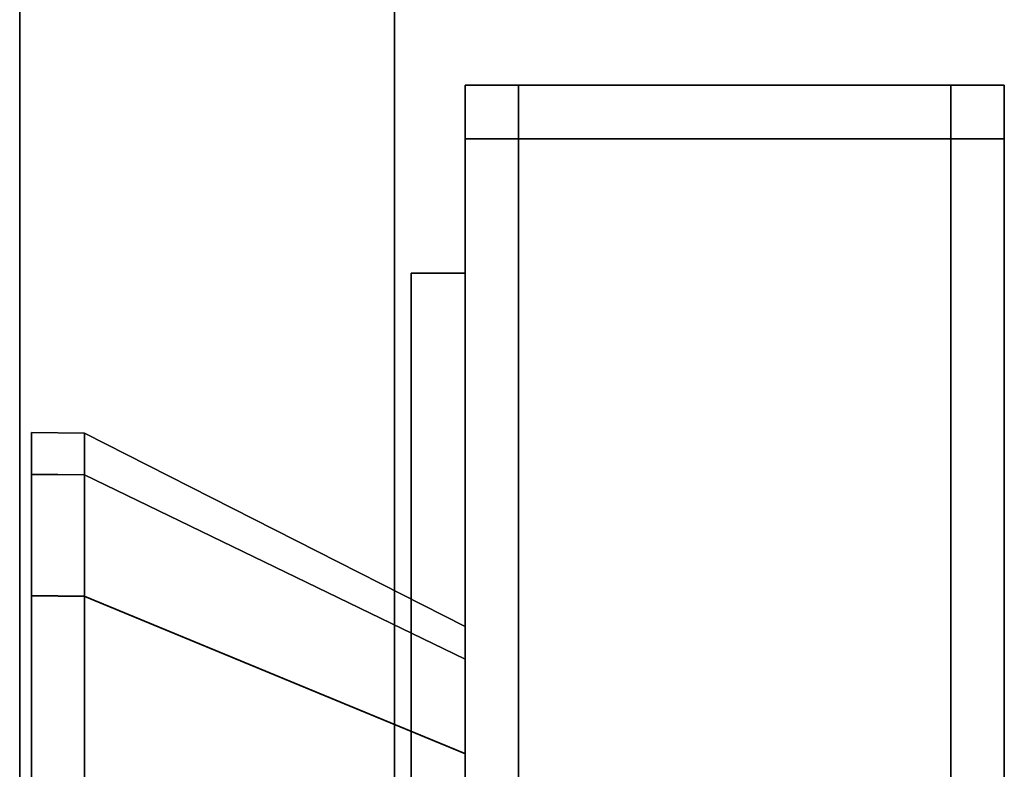
# Model space of a CAD drawing. Extents: x 0 to 0.995, y -0.689 to 0.3.
# Drawn here: x 0.971 to 0.989, y -0.639 to -0.625 of the extents above; entities that cross this region are included whole.
import ezdxf

# ---------------------------------------------------------------- set-up
doc = ezdxf.new("R2010")
doc.units = 0
for name, color, linetype in [('L15_GLASSOUT', 7, 'CONTINUOUS'), ('L16_GLASSIN', 7, 'CONTINUOUS'), ('L17_GLASSRIM', 7, 'CONTINUOUS'), ('L3_JOINT', 7, 'CONTINUOUS'), ('L4_JOINT', 7, 'CONTINUOUS'), ('L5_JOINT', 7, 'CONTINUOUS'), ('L6_JOINT', 7, 'CONTINUOUS'), ('L7_JOINT', 7, 'CONTINUOUS'), ('L8_JOINT', 7, 'CONTINUOUS')]:
    doc.layers.add(name, color=color, linetype=linetype)

msp = doc.modelspace()

# ---------------------------------------------------------------- linework, layer by layer
at = {"layer": 'L15_GLASSOUT', "color": 8, "invisible_edges": 9}
for points in [[(0.977823, 0.295), (0.977823, -0.673, 2), (0.977823, -0.673), (0.977823, 0.295)], [(0.977823, -0.673, 2), (0.977823, 0.295), (0.977823, 0.295, 2), (0.977823, -0.673, 2)]]:
    msp.add_3dface(points, dxfattribs=at)
at = {"layer": 'L16_GLASSIN', "color": 8, "invisible_edges": 9}
for points in [[(0.970823, 0.295, 2), (0.970823, -0.673), (0.970823, -0.673, 2), (0.970823, 0.295, 2)], [(0.970823, -0.673), (0.970823, 0.295, 2), (0.970823, 0.295), (0.970823, -0.673)]]:
    msp.add_3dface(points, dxfattribs=at)
at = {"layer": 'L17_GLASSRIM', "color": 8, "invisible_edges": 9}
for points in [[(0.970823, -0.673, 2), (0.977823, 0.295, 2), (0.970823, 0.295, 2), (0.970823, -0.673, 2)], [(0.977823, 0.295, 2), (0.970823, -0.673, 2), (0.977823, -0.673, 2), (0.977823, 0.295, 2)], [(0.977823, 0.295), (0.970823, -0.673), (0.970823, 0.295), (0.977823, 0.295)], [(0.970823, -0.673), (0.977823, 0.295), (0.977823, -0.673), (0.970823, -0.673)]]:
    msp.add_3dface(points, dxfattribs=at)
at = {"layer": 'L3_JOINT', "color": 8}
for points, invisible_edges in [([(0.980144, -0.627183, 0.226487), (0.979144, -0.626183, 0.226487), (0.979144, -0.627183, 0.226487), (0.980144, -0.627183, 0.226487)], 9), ([(0.979144, -0.626183, 0.226487), (0.980144, -0.627183, 0.226487), (0.980144, -0.626183, 0.226487), (0.979144, -0.626183, 0.226487)], 9), ([(0.979144, -0.626183, 0.174487), (0.979144, -0.627183, 0.173487), (0.979144, -0.627183, 0.174487), (0.979144, -0.626183, 0.174487)], 9), ([(0.979144, -0.627183, 0.173487), (0.979144, -0.626183, 0.174487), (0.979144, -0.626183, 0.173487), (0.979144, -0.627183, 0.173487)], 9), ([(0.979144, -0.626183, 0.226487), (0.979144, -0.627183, 0.225487), (0.979144, -0.627183, 0.226487), (0.979144, -0.626183, 0.226487)], 9), ([(0.979144, -0.627183, 0.225487), (0.979144, -0.626183, 0.226487), (0.979144, -0.626183, 0.225487), (0.979144, -0.627183, 0.225487)], 9), ([(0.979144, -0.626183, 0.225487), (0.979144, -0.627183, 0.174487), (0.979144, -0.627183, 0.225487), (0.979144, -0.626183, 0.225487)], 9), ([(0.979144, -0.627183, 0.174487), (0.979144, -0.626183, 0.225487), (0.979144, -0.626183, 0.174487), (0.979144, -0.627183, 0.174487)], 9), ([(0.979144, -0.626183, 0.225487), (0.980144, -0.626183, 0.174487), (0.979144, -0.626183, 0.174487), (0.979144, -0.626183, 0.225487)], 9), ([(0.980144, -0.626183, 0.174487), (0.979144, -0.626183, 0.225487), (0.980144, -0.626183, 0.225487), (0.980144, -0.626183, 0.174487)], 9), ([(0.979144, -0.626183, 0.174487), (0.980144, -0.626183, 0.173487), (0.979144, -0.626183, 0.173487), (0.979144, -0.626183, 0.174487)], 9), ([(0.980144, -0.626183, 0.173487), (0.979144, -0.626183, 0.174487), (0.980144, -0.626183, 0.174487), (0.980144, -0.626183, 0.173487)], 9), ([(0.979144, -0.626183, 0.226487), (0.980144, -0.626183, 0.225487), (0.979144, -0.626183, 0.225487), (0.979144, -0.626183, 0.226487)], 9), ([(0.980144, -0.626183, 0.225487), (0.979144, -0.626183, 0.226487), (0.980144, -0.626183, 0.226487), (0.980144, -0.626183, 0.225487)], 9), ([(0.980144, -0.626183, 0.173487), (0.979144, -0.627183, 0.173487), (0.979144, -0.626183, 0.173487), (0.980144, -0.626183, 0.173487)], 9), ([(0.979144, -0.627183, 0.173487), (0.980144, -0.626183, 0.173487), (0.980144, -0.627183, 0.173487), (0.979144, -0.627183, 0.173487)], 9), ([(0.980144, -0.626183, 0.226487), (0.98822, -0.626183, 0.225487), (0.980144, -0.626183, 0.225487), (0.980144, -0.626183, 0.226487)], 9), ([(0.98822, -0.626183, 0.225487), (0.980144, -0.626183, 0.226487), (0.98822, -0.626183, 0.226487), (0.98822, -0.626183, 0.225487)], 9), ([(0.98822, -0.627183, 0.226487), (0.980144, -0.626183, 0.226487), (0.980144, -0.627183, 0.226487), (0.98822, -0.627183, 0.226487)], 9), ([(0.980144, -0.626183, 0.226487), (0.98822, -0.627183, 0.226487), (0.98822, -0.626183, 0.226487), (0.980144, -0.626183, 0.226487)], 9), ([(0.98822, -0.626183, 0.173487), (0.980144, -0.627183, 0.173487), (0.980144, -0.626183, 0.173487), (0.98822, -0.626183, 0.173487)], 9), ([(0.980144, -0.627183, 0.173487), (0.98822, -0.626183, 0.173487), (0.98822, -0.627183, 0.173487), (0.980144, -0.627183, 0.173487)], 9), ([(0.980144, -0.626183, 0.174487), (0.98822, -0.626183, 0.173487), (0.980144, -0.626183, 0.173487), (0.980144, -0.626183, 0.174487)], 9), ([(0.98822, -0.626183, 0.173487), (0.980144, -0.626183, 0.174487), (0.98822, -0.626183, 0.174487), (0.98822, -0.626183, 0.173487)], 9), ([(0.980144, -0.626183, 0.225487), (0.98822, -0.626183, 0.174487), (0.980144, -0.626183, 0.174487), (0.980144, -0.626183, 0.225487)], 9), ([(0.98822, -0.626183, 0.174487), (0.980144, -0.626183, 0.225487), (0.98822, -0.626183, 0.225487), (0.98822, -0.626183, 0.174487)], 9), ([(0.98922, -0.627183, 0.226487), (0.98822, -0.626183, 0.226487), (0.98822, -0.627183, 0.226487), (0.98922, -0.627183, 0.226487)], 9), ([(0.98822, -0.626183, 0.226487), (0.98922, -0.627183, 0.226487), (0.98922, -0.626183, 0.226487), (0.98822, -0.626183, 0.226487)], 9), ([(0.98822, -0.626183, 0.225487), (0.98922, -0.626183, 0.174487), (0.98822, -0.626183, 0.174487), (0.98822, -0.626183, 0.225487)], 9), ([(0.98922, -0.626183, 0.174487), (0.98822, -0.626183, 0.225487), (0.98922, -0.626183, 0.225487), (0.98922, -0.626183, 0.174487)], 9), ([(0.98822, -0.626183, 0.174487), (0.98922, -0.626183, 0.173487), (0.98822, -0.626183, 0.173487), (0.98822, -0.626183, 0.174487)], 9), ([(0.98922, -0.626183, 0.173487), (0.98822, -0.626183, 0.174487), (0.98922, -0.626183, 0.174487), (0.98922, -0.626183, 0.173487)], 9), ([(0.98922, -0.626183, 0.173487), (0.98822, -0.627183, 0.173487), (0.98822, -0.626183, 0.173487), (0.98922, -0.626183, 0.173487)], 9), ([(0.98822, -0.627183, 0.173487), (0.98922, -0.626183, 0.173487), (0.98922, -0.627183, 0.173487), (0.98822, -0.627183, 0.173487)], 9), ([(0.98822, -0.626183, 0.226487), (0.98922, -0.626183, 0.225487), (0.98822, -0.626183, 0.225487), (0.98822, -0.626183, 0.226487)], 9), ([(0.98922, -0.626183, 0.225487), (0.98822, -0.626183, 0.226487), (0.98922, -0.626183, 0.226487), (0.98922, -0.626183, 0.225487)], 9), ([(0.98922, -0.626183, 0.173487), (0.98922, -0.627183, 0.174487), (0.98922, -0.627183, 0.173487), (0.98922, -0.626183, 0.173487)], 9), ([(0.98922, -0.627183, 0.174487), (0.98922, -0.626183, 0.173487), (0.98922, -0.626183, 0.174487), (0.98922, -0.627183, 0.174487)], 9), ([(0.98922, -0.626183, 0.225487), (0.98922, -0.627183, 0.226487), (0.98922, -0.627183, 0.225487), (0.98922, -0.626183, 0.225487)], 9), ([(0.98922, -0.627183, 0.226487), (0.98922, -0.626183, 0.225487), (0.98922, -0.626183, 0.226487), (0.98922, -0.627183, 0.226487)], 9), ([(0.98922, -0.626183, 0.174487), (0.98922, -0.627183, 0.225487), (0.98922, -0.627183, 0.174487), (0.98922, -0.626183, 0.174487)], 9), ([(0.98922, -0.627183, 0.225487), (0.98922, -0.626183, 0.174487), (0.98922, -0.626183, 0.225487), (0.98922, -0.627183, 0.225487)], 9), ([(0.980144, -0.678897, 0.226487), (0.979144, -0.627183, 0.226487), (0.979144, -0.677909, 0.226487), (0.980144, -0.678897, 0.226487)], 9), ([(0.979144, -0.627183, 0.226487), (0.980144, -0.678897, 0.226487), (0.980144, -0.627183, 0.226487), (0.979144, -0.627183, 0.226487)], 9), ([(0.980144, -0.627183, 0.173487), (0.979144, -0.677909, 0.173487), (0.979144, -0.627183, 0.173487), (0.980144, -0.627183, 0.173487)], 9), ([(0.979144, -0.677909, 0.173487), (0.980144, -0.627183, 0.173487), (0.980144, -0.678897, 0.173487), (0.979144, -0.677909, 0.173487)], 9), ([(0.979144, -0.627183, 0.225487), (0.979144, -0.677916, 0.174487), (0.979144, -0.677916, 0.225487), (0.979144, -0.627183, 0.225487)], 9), ([(0.979144, -0.677916, 0.174487), (0.979144, -0.627183, 0.225487), (0.979144, -0.627183, 0.174487), (0.979144, -0.677916, 0.174487)], 9), ([(0.979144, -0.677909, 0.226487), (0.979144, -0.627183, 0.225487), (0.979144, -0.677916, 0.225487), (0.979144, -0.677909, 0.226487)], 9), ([(0.979144, -0.627183, 0.225487), (0.979144, -0.677909, 0.226487), (0.979144, -0.627183, 0.226487), (0.979144, -0.627183, 0.225487)], 9), ([(0.979144, -0.627183, 0.174487), (0.979144, -0.677909, 0.173487), (0.979144, -0.677916, 0.174487), (0.979144, -0.627183, 0.174487)], 9), ([(0.979144, -0.677909, 0.173487), (0.979144, -0.627183, 0.174487), (0.979144, -0.627183, 0.173487), (0.979144, -0.677909, 0.173487)], 9), ([(0.98822, -0.627183, 0.173487), (0.980144, -0.678897, 0.173487), (0.980144, -0.627183, 0.173487), (0.98822, -0.627183, 0.173487)], 9), ([(0.980144, -0.678897, 0.173487), (0.98822, -0.627183, 0.173487), (0.980144, -0.680015, 0.173487), (0.980144, -0.678897, 0.173487)], 11), ([(0.98822, -0.688, 0.173487), (0.980144, -0.680015, 0.173487), (0.98822, -0.627183, 0.173487), (0.98822, -0.688, 0.173487)], 11), ([(0.980144, -0.678897, 0.226487), (0.98822, -0.688, 0.226487), (0.980144, -0.627183, 0.226487), (0.980144, -0.678897, 0.226487)], 11), ([(0.980144, -0.627183, 0.226487), (0.98822, -0.688, 0.226487), (0.98822, -0.627183, 0.226487), (0.980144, -0.627183, 0.226487)], 9), ([(0.98922, -0.688, 0.226487), (0.98822, -0.627183, 0.226487), (0.98822, -0.688, 0.226487), (0.98922, -0.688, 0.226487)], 9), ([(0.98822, -0.627183, 0.226487), (0.98922, -0.688, 0.226487), (0.98922, -0.627183, 0.226487), (0.98822, -0.627183, 0.226487)], 9), ([(0.98922, -0.627183, 0.173487), (0.98822, -0.688, 0.173487), (0.98822, -0.627183, 0.173487), (0.98922, -0.627183, 0.173487)], 9), ([(0.98822, -0.688, 0.173487), (0.98922, -0.627183, 0.173487), (0.98922, -0.688, 0.173487), (0.98822, -0.688, 0.173487)], 9), ([(0.98922, -0.627183, 0.174487), (0.98922, -0.688, 0.225487), (0.98922, -0.688, 0.174487), (0.98922, -0.627183, 0.174487)], 9), ([(0.98922, -0.688, 0.225487), (0.98922, -0.627183, 0.174487), (0.98922, -0.627183, 0.225487), (0.98922, -0.688, 0.225487)], 9), ([(0.98922, -0.627183, 0.225487), (0.98922, -0.688, 0.226487), (0.98922, -0.688, 0.225487), (0.98922, -0.627183, 0.225487)], 9), ([(0.98922, -0.688, 0.226487), (0.98922, -0.627183, 0.225487), (0.98922, -0.627183, 0.226487), (0.98922, -0.688, 0.226487)], 9), ([(0.98922, -0.627183, 0.173487), (0.98922, -0.688, 0.174487), (0.98922, -0.688, 0.173487), (0.98922, -0.627183, 0.173487)], 9), ([(0.98922, -0.688, 0.174487), (0.98922, -0.627183, 0.173487), (0.98922, -0.627183, 0.174487), (0.98922, -0.688, 0.174487)], 9)]:
    msp.add_3dface(points, dxfattribs=dict(at, invisible_edges=invisible_edges))
at = {"layer": 'L4_JOINT', "color": 8, "invisible_edges": 9}
for points in [[(0.978137, -0.629693, 0.225839), (0.979144, -0.629693, 0.174214), (0.978137, -0.629693, 0.174214), (0.978137, -0.629693, 0.225839)], [(0.979144, -0.629693, 0.174214), (0.978137, -0.629693, 0.225839), (0.979144, -0.629693, 0.225839), (0.979144, -0.629693, 0.174214)], [(0.979144, -0.677399, 0.225839), (0.978137, -0.629693, 0.225839), (0.978137, -0.677399, 0.225839), (0.979144, -0.677399, 0.225839)], [(0.978137, -0.629693, 0.225839), (0.979144, -0.677399, 0.225839), (0.979144, -0.629693, 0.225839), (0.978137, -0.629693, 0.225839)], [(0.979144, -0.629693, 0.174214), (0.978137, -0.677399, 0.174214), (0.978137, -0.629693, 0.174214), (0.979144, -0.629693, 0.174214)], [(0.978137, -0.677399, 0.174214), (0.979144, -0.629693, 0.174214), (0.979144, -0.677399, 0.174214), (0.978137, -0.677399, 0.174214)], [(0.978137, -0.629693, 0.225839), (0.978137, -0.677399, 0.174214), (0.978137, -0.677399, 0.225839), (0.978137, -0.629693, 0.225839)], [(0.978137, -0.677399, 0.174214), (0.978137, -0.629693, 0.225839), (0.978137, -0.629693, 0.174214), (0.978137, -0.677399, 0.174214)], [(0.979144, -0.629693, 0.174214), (0.979144, -0.677399, 0.225839), (0.979144, -0.677399, 0.174214), (0.979144, -0.629693, 0.174214)], [(0.979144, -0.677399, 0.225839), (0.979144, -0.629693, 0.174214), (0.979144, -0.629693, 0.225839), (0.979144, -0.677399, 0.225839)]]:
    msp.add_3dface(points, dxfattribs=at)
at = {"layer": 'L5_JOINT', "color": 8}
for points, invisible_edges in [([(0.971045, -0.632669, 0.199985), (0.971045, -0.648645, 0.199991), (0.971045, -0.633449, 0.204939), (0.971045, -0.632669, 0.199985)], 8), ([(0.971045, -0.632669, 0.199985), (0.971045, -0.633453, 0.195032), (0.971045, -0.648645, 0.199991), (0.971045, -0.632669, 0.199985)], 8), ([(0.971045, -0.632669, 0.199985), (0.972035, -0.633461, 0.204939), (0.972035, -0.632681, 0.199985), (0.971045, -0.632669, 0.199985)], 9), ([(0.972035, -0.633461, 0.204939), (0.971045, -0.632669, 0.199985), (0.971045, -0.633449, 0.204939), (0.972035, -0.633461, 0.204939)], 9), ([(0.972035, -0.632681, 0.199985), (0.971045, -0.633453, 0.195032), (0.971045, -0.632669, 0.199985), (0.972035, -0.632681, 0.199985)], 9), ([(0.971045, -0.633453, 0.195032), (0.972035, -0.632681, 0.199985), (0.972035, -0.633464, 0.195031), (0.971045, -0.633453, 0.195032)], 9), ([(0.972035, -0.632681, 0.199985), (0.979144, -0.636908, 0.196126), (0.972035, -0.633464, 0.195031), (0.972035, -0.632681, 0.199985)], 9), ([(0.979144, -0.636908, 0.196126), (0.972035, -0.632681, 0.199985), (0.979144, -0.636298, 0.199982), (0.979144, -0.636908, 0.196126)], 9), ([(0.972035, -0.632681, 0.199985), (0.979144, -0.636905, 0.203839), (0.979144, -0.636298, 0.199982), (0.972035, -0.632681, 0.199985)], 9), ([(0.979144, -0.636905, 0.203839), (0.972035, -0.632681, 0.199985), (0.972035, -0.633461, 0.204939), (0.979144, -0.636905, 0.203839)], 9), ([(0.971045, -0.633449, 0.204939), (0.971045, -0.648645, 0.199991), (0.971045, -0.635717, 0.209409), (0.971045, -0.633449, 0.204939)], 8), ([(0.971045, -0.633449, 0.204939), (0.972035, -0.635728, 0.209408), (0.972035, -0.633461, 0.204939), (0.971045, -0.633449, 0.204939)], 9), ([(0.972035, -0.635728, 0.209408), (0.971045, -0.633449, 0.204939), (0.971045, -0.635717, 0.209409), (0.972035, -0.635728, 0.209408)], 9), ([(0.971045, -0.633453, 0.195032), (0.971045, -0.635724, 0.190564), (0.971045, -0.648645, 0.199991), (0.971045, -0.633453, 0.195032)], 8), ([(0.972035, -0.633464, 0.195031), (0.971045, -0.635724, 0.190564), (0.971045, -0.633453, 0.195032), (0.972035, -0.633464, 0.195031)], 9), ([(0.971045, -0.635724, 0.190564), (0.972035, -0.633464, 0.195031), (0.972035, -0.635735, 0.190563), (0.971045, -0.635724, 0.190564)], 9), ([(0.972035, -0.633461, 0.204939), (0.979144, -0.63867, 0.207319), (0.979144, -0.636905, 0.203839), (0.972035, -0.633461, 0.204939)], 9), ([(0.979144, -0.63867, 0.207319), (0.972035, -0.633461, 0.204939), (0.972035, -0.635728, 0.209408), (0.979144, -0.63867, 0.207319)], 9), ([(0.972035, -0.633464, 0.195031), (0.979144, -0.638676, 0.192648), (0.972035, -0.635735, 0.190563), (0.972035, -0.633464, 0.195031)], 9), ([(0.979144, -0.638676, 0.192648), (0.972035, -0.633464, 0.195031), (0.979144, -0.636908, 0.196126), (0.979144, -0.638676, 0.192648)], 9), ([(0.971045, -0.635717, 0.209409), (0.971045, -0.648645, 0.199991), (0.971045, -0.63925, 0.212957), (0.971045, -0.635717, 0.209409)], 8), ([(0.971045, -0.635717, 0.209409), (0.972035, -0.639261, 0.212956), (0.972035, -0.635728, 0.209408), (0.971045, -0.635717, 0.209409)], 9), ([(0.972035, -0.639261, 0.212956), (0.971045, -0.635717, 0.209409), (0.971045, -0.63925, 0.212957), (0.972035, -0.639261, 0.212956)], 9), ([(0.971045, -0.635724, 0.190564), (0.971045, -0.63926, 0.187019), (0.971045, -0.648645, 0.199991), (0.971045, -0.635724, 0.190564)], 8), ([(0.972035, -0.635735, 0.190563), (0.971045, -0.63926, 0.187019), (0.971045, -0.635724, 0.190564), (0.972035, -0.635735, 0.190563)], 9), ([(0.971045, -0.63926, 0.187019), (0.972035, -0.635735, 0.190563), (0.972035, -0.639271, 0.187018), (0.971045, -0.63926, 0.187019)], 9), ([(0.972035, -0.635728, 0.209408), (0.979144, -0.641421, 0.210081), (0.979144, -0.63867, 0.207319), (0.972035, -0.635728, 0.209408)], 9), ([(0.979144, -0.641421, 0.210081), (0.972035, -0.635728, 0.209408), (0.972035, -0.639261, 0.212956), (0.979144, -0.641421, 0.210081)], 9), ([(0.972035, -0.635735, 0.190563), (0.979144, -0.641429, 0.189888), (0.972035, -0.639271, 0.187018), (0.972035, -0.635735, 0.190563)], 9), ([(0.979144, -0.641429, 0.189888), (0.972035, -0.635735, 0.190563), (0.979144, -0.638676, 0.192648), (0.979144, -0.641429, 0.189888)], 9)]:
    msp.add_3dface(points, dxfattribs=dict(at, invisible_edges=invisible_edges))
at = {"layer": 'L6_JOINT', "color": 8}
for points, invisible_edges in [([(0.980144, -0.627183, 1.826487), (0.979144, -0.626183, 1.826487), (0.979144, -0.627183, 1.826487), (0.980144, -0.627183, 1.826487)], 9), ([(0.979144, -0.626183, 1.826487), (0.980144, -0.627183, 1.826487), (0.980144, -0.626183, 1.826487), (0.979144, -0.626183, 1.826487)], 9), ([(0.979144, -0.626183, 1.774487), (0.979144, -0.627183, 1.773487), (0.979144, -0.627183, 1.774487), (0.979144, -0.626183, 1.774487)], 9), ([(0.979144, -0.627183, 1.773487), (0.979144, -0.626183, 1.774487), (0.979144, -0.626183, 1.773487), (0.979144, -0.627183, 1.773487)], 9), ([(0.979144, -0.626183, 1.826487), (0.979144, -0.627183, 1.825487), (0.979144, -0.627183, 1.826487), (0.979144, -0.626183, 1.826487)], 9), ([(0.979144, -0.627183, 1.825487), (0.979144, -0.626183, 1.826487), (0.979144, -0.626183, 1.825487), (0.979144, -0.627183, 1.825487)], 9), ([(0.979144, -0.626183, 1.825487), (0.979144, -0.627183, 1.774487), (0.979144, -0.627183, 1.825487), (0.979144, -0.626183, 1.825487)], 9), ([(0.979144, -0.627183, 1.774487), (0.979144, -0.626183, 1.825487), (0.979144, -0.626183, 1.774487), (0.979144, -0.627183, 1.774487)], 9), ([(0.979144, -0.626183, 1.825487), (0.980144, -0.626183, 1.774487), (0.979144, -0.626183, 1.774487), (0.979144, -0.626183, 1.825487)], 9), ([(0.980144, -0.626183, 1.774487), (0.979144, -0.626183, 1.825487), (0.980144, -0.626183, 1.825487), (0.980144, -0.626183, 1.774487)], 9), ([(0.979144, -0.626183, 1.774487), (0.980144, -0.626183, 1.773487), (0.979144, -0.626183, 1.773487), (0.979144, -0.626183, 1.774487)], 9), ([(0.980144, -0.626183, 1.773487), (0.979144, -0.626183, 1.774487), (0.980144, -0.626183, 1.774487), (0.980144, -0.626183, 1.773487)], 9), ([(0.979144, -0.626183, 1.826487), (0.980144, -0.626183, 1.825487), (0.979144, -0.626183, 1.825487), (0.979144, -0.626183, 1.826487)], 9), ([(0.980144, -0.626183, 1.825487), (0.979144, -0.626183, 1.826487), (0.980144, -0.626183, 1.826487), (0.980144, -0.626183, 1.825487)], 9), ([(0.980144, -0.626183, 1.773487), (0.979144, -0.627183, 1.773487), (0.979144, -0.626183, 1.773487), (0.980144, -0.626183, 1.773487)], 9), ([(0.979144, -0.627183, 1.773487), (0.980144, -0.626183, 1.773487), (0.980144, -0.627183, 1.773487), (0.979144, -0.627183, 1.773487)], 9), ([(0.980144, -0.626183, 1.826487), (0.98822, -0.626183, 1.825487), (0.980144, -0.626183, 1.825487), (0.980144, -0.626183, 1.826487)], 9), ([(0.98822, -0.626183, 1.825487), (0.980144, -0.626183, 1.826487), (0.98822, -0.626183, 1.826487), (0.98822, -0.626183, 1.825487)], 9), ([(0.98822, -0.627183, 1.826487), (0.980144, -0.626183, 1.826487), (0.980144, -0.627183, 1.826487), (0.98822, -0.627183, 1.826487)], 9), ([(0.980144, -0.626183, 1.826487), (0.98822, -0.627183, 1.826487), (0.98822, -0.626183, 1.826487), (0.980144, -0.626183, 1.826487)], 9), ([(0.98822, -0.626183, 1.773487), (0.980144, -0.627183, 1.773487), (0.980144, -0.626183, 1.773487), (0.98822, -0.626183, 1.773487)], 9), ([(0.980144, -0.627183, 1.773487), (0.98822, -0.626183, 1.773487), (0.98822, -0.627183, 1.773487), (0.980144, -0.627183, 1.773487)], 9), ([(0.980144, -0.626183, 1.774487), (0.98822, -0.626183, 1.773487), (0.980144, -0.626183, 1.773487), (0.980144, -0.626183, 1.774487)], 9), ([(0.98822, -0.626183, 1.773487), (0.980144, -0.626183, 1.774487), (0.98822, -0.626183, 1.774487), (0.98822, -0.626183, 1.773487)], 9), ([(0.980144, -0.626183, 1.825487), (0.98822, -0.626183, 1.774487), (0.980144, -0.626183, 1.774487), (0.980144, -0.626183, 1.825487)], 9), ([(0.98822, -0.626183, 1.774487), (0.980144, -0.626183, 1.825487), (0.98822, -0.626183, 1.825487), (0.98822, -0.626183, 1.774487)], 9), ([(0.98922, -0.627183, 1.826487), (0.98822, -0.626183, 1.826487), (0.98822, -0.627183, 1.826487), (0.98922, -0.627183, 1.826487)], 9), ([(0.98822, -0.626183, 1.826487), (0.98922, -0.627183, 1.826487), (0.98922, -0.626183, 1.826487), (0.98822, -0.626183, 1.826487)], 9), ([(0.98822, -0.626183, 1.825487), (0.98922, -0.626183, 1.774487), (0.98822, -0.626183, 1.774487), (0.98822, -0.626183, 1.825487)], 9), ([(0.98922, -0.626183, 1.774487), (0.98822, -0.626183, 1.825487), (0.98922, -0.626183, 1.825487), (0.98922, -0.626183, 1.774487)], 9), ([(0.98822, -0.626183, 1.774487), (0.98922, -0.626183, 1.773487), (0.98822, -0.626183, 1.773487), (0.98822, -0.626183, 1.774487)], 9), ([(0.98922, -0.626183, 1.773487), (0.98822, -0.626183, 1.774487), (0.98922, -0.626183, 1.774487), (0.98922, -0.626183, 1.773487)], 9), ([(0.98922, -0.626183, 1.773487), (0.98822, -0.627183, 1.773487), (0.98822, -0.626183, 1.773487), (0.98922, -0.626183, 1.773487)], 9), ([(0.98822, -0.627183, 1.773487), (0.98922, -0.626183, 1.773487), (0.98922, -0.627183, 1.773487), (0.98822, -0.627183, 1.773487)], 9), ([(0.98822, -0.626183, 1.826487), (0.98922, -0.626183, 1.825487), (0.98822, -0.626183, 1.825487), (0.98822, -0.626183, 1.826487)], 9), ([(0.98922, -0.626183, 1.825487), (0.98822, -0.626183, 1.826487), (0.98922, -0.626183, 1.826487), (0.98922, -0.626183, 1.825487)], 9), ([(0.98922, -0.626183, 1.773487), (0.98922, -0.627183, 1.774487), (0.98922, -0.627183, 1.773487), (0.98922, -0.626183, 1.773487)], 9), ([(0.98922, -0.627183, 1.774487), (0.98922, -0.626183, 1.773487), (0.98922, -0.626183, 1.774487), (0.98922, -0.627183, 1.774487)], 9), ([(0.98922, -0.626183, 1.825487), (0.98922, -0.627183, 1.826487), (0.98922, -0.627183, 1.825487), (0.98922, -0.626183, 1.825487)], 9), ([(0.98922, -0.627183, 1.826487), (0.98922, -0.626183, 1.825487), (0.98922, -0.626183, 1.826487), (0.98922, -0.627183, 1.826487)], 9), ([(0.98922, -0.626183, 1.774487), (0.98922, -0.627183, 1.825487), (0.98922, -0.627183, 1.774487), (0.98922, -0.626183, 1.774487)], 9), ([(0.98922, -0.627183, 1.825487), (0.98922, -0.626183, 1.774487), (0.98922, -0.626183, 1.825487), (0.98922, -0.627183, 1.825487)], 9), ([(0.980144, -0.678897, 1.826487), (0.979144, -0.627183, 1.826487), (0.979144, -0.677909, 1.826487), (0.980144, -0.678897, 1.826487)], 9), ([(0.979144, -0.627183, 1.826487), (0.980144, -0.678897, 1.826487), (0.980144, -0.627183, 1.826487), (0.979144, -0.627183, 1.826487)], 9), ([(0.980144, -0.627183, 1.773487), (0.979144, -0.677909, 1.773487), (0.979144, -0.627183, 1.773487), (0.980144, -0.627183, 1.773487)], 9), ([(0.979144, -0.677909, 1.773487), (0.980144, -0.627183, 1.773487), (0.980144, -0.678897, 1.773487), (0.979144, -0.677909, 1.773487)], 9), ([(0.979144, -0.627183, 1.825487), (0.979144, -0.677916, 1.774487), (0.979144, -0.677916, 1.825487), (0.979144, -0.627183, 1.825487)], 9), ([(0.979144, -0.677916, 1.774487), (0.979144, -0.627183, 1.825487), (0.979144, -0.627183, 1.774487), (0.979144, -0.677916, 1.774487)], 9), ([(0.979144, -0.677909, 1.826487), (0.979144, -0.627183, 1.825487), (0.979144, -0.677916, 1.825487), (0.979144, -0.677909, 1.826487)], 9), ([(0.979144, -0.627183, 1.825487), (0.979144, -0.677909, 1.826487), (0.979144, -0.627183, 1.826487), (0.979144, -0.627183, 1.825487)], 9), ([(0.979144, -0.627183, 1.774487), (0.979144, -0.677909, 1.773487), (0.979144, -0.677916, 1.774487), (0.979144, -0.627183, 1.774487)], 9), ([(0.979144, -0.677909, 1.773487), (0.979144, -0.627183, 1.774487), (0.979144, -0.627183, 1.773487), (0.979144, -0.677909, 1.773487)], 9), ([(0.98822, -0.627183, 1.773487), (0.980144, -0.678897, 1.773487), (0.980144, -0.627183, 1.773487), (0.98822, -0.627183, 1.773487)], 9), ([(0.980144, -0.678897, 1.773487), (0.98822, -0.627183, 1.773487), (0.980144, -0.680015, 1.773487), (0.980144, -0.678897, 1.773487)], 11), ([(0.98822, -0.688, 1.773487), (0.980144, -0.680015, 1.773487), (0.98822, -0.627183, 1.773487), (0.98822, -0.688, 1.773487)], 11), ([(0.980144, -0.678897, 1.826487), (0.98822, -0.688, 1.826487), (0.980144, -0.627183, 1.826487), (0.980144, -0.678897, 1.826487)], 11), ([(0.980144, -0.627183, 1.826487), (0.98822, -0.688, 1.826487), (0.98822, -0.627183, 1.826487), (0.980144, -0.627183, 1.826487)], 9), ([(0.98922, -0.688, 1.826487), (0.98822, -0.627183, 1.826487), (0.98822, -0.688, 1.826487), (0.98922, -0.688, 1.826487)], 9), ([(0.98822, -0.627183, 1.826487), (0.98922, -0.688, 1.826487), (0.98922, -0.627183, 1.826487), (0.98822, -0.627183, 1.826487)], 9), ([(0.98922, -0.627183, 1.773487), (0.98822, -0.688, 1.773487), (0.98822, -0.627183, 1.773487), (0.98922, -0.627183, 1.773487)], 9), ([(0.98822, -0.688, 1.773487), (0.98922, -0.627183, 1.773487), (0.98922, -0.688, 1.773487), (0.98822, -0.688, 1.773487)], 9), ([(0.98922, -0.627183, 1.774487), (0.98922, -0.688, 1.825487), (0.98922, -0.688, 1.774487), (0.98922, -0.627183, 1.774487)], 9), ([(0.98922, -0.688, 1.825487), (0.98922, -0.627183, 1.774487), (0.98922, -0.627183, 1.825487), (0.98922, -0.688, 1.825487)], 9), ([(0.98922, -0.627183, 1.825487), (0.98922, -0.688, 1.826487), (0.98922, -0.688, 1.825487), (0.98922, -0.627183, 1.825487)], 9), ([(0.98922, -0.688, 1.826487), (0.98922, -0.627183, 1.825487), (0.98922, -0.627183, 1.826487), (0.98922, -0.688, 1.826487)], 9), ([(0.98922, -0.627183, 1.773487), (0.98922, -0.688, 1.774487), (0.98922, -0.688, 1.773487), (0.98922, -0.627183, 1.773487)], 9), ([(0.98922, -0.688, 1.774487), (0.98922, -0.627183, 1.773487), (0.98922, -0.627183, 1.774487), (0.98922, -0.688, 1.774487)], 9)]:
    msp.add_3dface(points, dxfattribs=dict(at, invisible_edges=invisible_edges))
at = {"layer": 'L7_JOINT', "color": 8, "invisible_edges": 9}
for points in [[(0.978137, -0.629693, 1.825839), (0.979144, -0.629693, 1.774214), (0.978137, -0.629693, 1.774214), (0.978137, -0.629693, 1.825839)], [(0.979144, -0.629693, 1.774214), (0.978137, -0.629693, 1.825839), (0.979144, -0.629693, 1.825839), (0.979144, -0.629693, 1.774214)], [(0.979144, -0.677399, 1.825839), (0.978137, -0.629693, 1.825839), (0.978137, -0.677399, 1.825839), (0.979144, -0.677399, 1.825839)], [(0.978137, -0.629693, 1.825839), (0.979144, -0.677399, 1.825839), (0.979144, -0.629693, 1.825839), (0.978137, -0.629693, 1.825839)], [(0.979144, -0.629693, 1.774214), (0.978137, -0.677399, 1.774214), (0.978137, -0.629693, 1.774214), (0.979144, -0.629693, 1.774214)], [(0.978137, -0.677399, 1.774214), (0.979144, -0.629693, 1.774214), (0.979144, -0.677399, 1.774214), (0.978137, -0.677399, 1.774214)], [(0.978137, -0.629693, 1.825839), (0.978137, -0.677399, 1.774214), (0.978137, -0.677399, 1.825839), (0.978137, -0.629693, 1.825839)], [(0.978137, -0.677399, 1.774214), (0.978137, -0.629693, 1.825839), (0.978137, -0.629693, 1.774214), (0.978137, -0.677399, 1.774214)], [(0.979144, -0.629693, 1.774214), (0.979144, -0.677399, 1.825839), (0.979144, -0.677399, 1.774214), (0.979144, -0.629693, 1.774214)], [(0.979144, -0.677399, 1.825839), (0.979144, -0.629693, 1.774214), (0.979144, -0.629693, 1.825839), (0.979144, -0.677399, 1.825839)]]:
    msp.add_3dface(points, dxfattribs=at)
at = {"layer": 'L8_JOINT', "color": 8}
for points, invisible_edges in [([(0.971045, -0.632669, 1.799985), (0.971045, -0.648645, 1.799991), (0.971045, -0.633449, 1.804939), (0.971045, -0.632669, 1.799985)], 8), ([(0.971045, -0.632669, 1.799985), (0.971045, -0.633453, 1.795032), (0.971045, -0.648645, 1.799991), (0.971045, -0.632669, 1.799985)], 8), ([(0.971045, -0.632669, 1.799985), (0.972035, -0.633461, 1.804939), (0.972035, -0.632681, 1.799985), (0.971045, -0.632669, 1.799985)], 9), ([(0.972035, -0.633461, 1.804939), (0.971045, -0.632669, 1.799985), (0.971045, -0.633449, 1.804939), (0.972035, -0.633461, 1.804939)], 9), ([(0.972035, -0.632681, 1.799985), (0.971045, -0.633453, 1.795032), (0.971045, -0.632669, 1.799985), (0.972035, -0.632681, 1.799985)], 9), ([(0.971045, -0.633453, 1.795032), (0.972035, -0.632681, 1.799985), (0.972035, -0.633464, 1.795031), (0.971045, -0.633453, 1.795032)], 9), ([(0.972035, -0.632681, 1.799985), (0.979144, -0.636908, 1.796126), (0.972035, -0.633464, 1.795031), (0.972035, -0.632681, 1.799985)], 9), ([(0.979144, -0.636908, 1.796126), (0.972035, -0.632681, 1.799985), (0.979144, -0.636298, 1.799982), (0.979144, -0.636908, 1.796126)], 9), ([(0.972035, -0.632681, 1.799985), (0.979144, -0.636905, 1.803839), (0.979144, -0.636298, 1.799982), (0.972035, -0.632681, 1.799985)], 9), ([(0.979144, -0.636905, 1.803839), (0.972035, -0.632681, 1.799985), (0.972035, -0.633461, 1.804939), (0.979144, -0.636905, 1.803839)], 9), ([(0.971045, -0.633449, 1.804939), (0.971045, -0.648645, 1.799991), (0.971045, -0.635717, 1.809409), (0.971045, -0.633449, 1.804939)], 8), ([(0.971045, -0.633449, 1.804939), (0.972035, -0.635728, 1.809408), (0.972035, -0.633461, 1.804939), (0.971045, -0.633449, 1.804939)], 9), ([(0.972035, -0.635728, 1.809408), (0.971045, -0.633449, 1.804939), (0.971045, -0.635717, 1.809409), (0.972035, -0.635728, 1.809408)], 9), ([(0.971045, -0.633453, 1.795032), (0.971045, -0.635724, 1.790564), (0.971045, -0.648645, 1.799991), (0.971045, -0.633453, 1.795032)], 8), ([(0.972035, -0.633464, 1.795031), (0.971045, -0.635724, 1.790564), (0.971045, -0.633453, 1.795032), (0.972035, -0.633464, 1.795031)], 9), ([(0.971045, -0.635724, 1.790564), (0.972035, -0.633464, 1.795031), (0.972035, -0.635735, 1.790563), (0.971045, -0.635724, 1.790564)], 9), ([(0.972035, -0.633461, 1.804939), (0.979144, -0.63867, 1.807319), (0.979144, -0.636905, 1.803839), (0.972035, -0.633461, 1.804939)], 9), ([(0.979144, -0.63867, 1.807319), (0.972035, -0.633461, 1.804939), (0.972035, -0.635728, 1.809408), (0.979144, -0.63867, 1.807319)], 9), ([(0.972035, -0.633464, 1.795031), (0.979144, -0.638676, 1.792648), (0.972035, -0.635735, 1.790563), (0.972035, -0.633464, 1.795031)], 9), ([(0.979144, -0.638676, 1.792648), (0.972035, -0.633464, 1.795031), (0.979144, -0.636908, 1.796126), (0.979144, -0.638676, 1.792648)], 9), ([(0.971045, -0.635717, 1.809409), (0.971045, -0.648645, 1.799991), (0.971045, -0.63925, 1.812957), (0.971045, -0.635717, 1.809409)], 8), ([(0.971045, -0.635717, 1.809409), (0.972035, -0.639261, 1.812956), (0.972035, -0.635728, 1.809408), (0.971045, -0.635717, 1.809409)], 9), ([(0.972035, -0.639261, 1.812956), (0.971045, -0.635717, 1.809409), (0.971045, -0.63925, 1.812957), (0.972035, -0.639261, 1.812956)], 9), ([(0.971045, -0.635724, 1.790564), (0.971045, -0.63926, 1.787019), (0.971045, -0.648645, 1.799991), (0.971045, -0.635724, 1.790564)], 8), ([(0.972035, -0.635735, 1.790563), (0.971045, -0.63926, 1.787019), (0.971045, -0.635724, 1.790564), (0.972035, -0.635735, 1.790563)], 9), ([(0.971045, -0.63926, 1.787019), (0.972035, -0.635735, 1.790563), (0.972035, -0.639271, 1.787018), (0.971045, -0.63926, 1.787019)], 9), ([(0.972035, -0.635728, 1.809408), (0.979144, -0.641421, 1.810081), (0.979144, -0.63867, 1.807319), (0.972035, -0.635728, 1.809408)], 9), ([(0.979144, -0.641421, 1.810081), (0.972035, -0.635728, 1.809408), (0.972035, -0.639261, 1.812956), (0.979144, -0.641421, 1.810081)], 9), ([(0.972035, -0.635735, 1.790563), (0.979144, -0.641429, 1.789888), (0.972035, -0.639271, 1.787018), (0.972035, -0.635735, 1.790563)], 9), ([(0.979144, -0.641429, 1.789888), (0.972035, -0.635735, 1.790563), (0.979144, -0.638676, 1.792648), (0.979144, -0.641429, 1.789888)], 9)]:
    msp.add_3dface(points, dxfattribs=dict(at, invisible_edges=invisible_edges))

doc.saveas('drawing.dxf')
